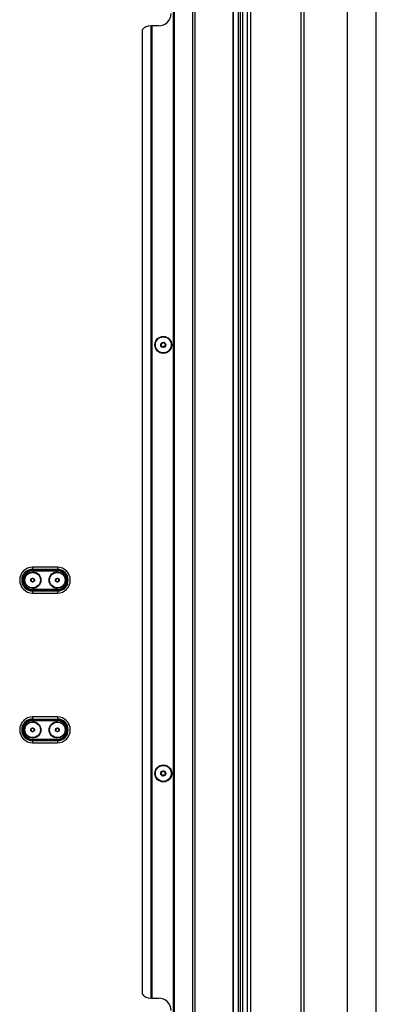
# Model space of a CAD drawing. Units: inches. Extents: x 11 to 137, y 13 to 142.
# Drawn here: x 28 to 39, y 38 to 68 of the extents above; entities that cross this region are included whole.
import ezdxf

# ---------------------------------------------------------------- set-up
doc = ezdxf.new("R2010")
doc.units = ezdxf.units.IN
doc.header["$MEASUREMENT"] = 0

msp = doc.modelspace()

# ---------------------------------------------------------------- linework, layer by layer
at = {"color": 7, "linetype": 'Continuous', "lineweight": 25}
for p, q in [((33.011, 16.683), (33.011, 89.043)), ((33.021, 16.683), (33.021, 89.043)), ((33.031, 89.043), (33.031, 16.683)), ((33.596, 16.683), (33.596, 89.043)), ((33.656, 89.043), (33.656, 16.683)), ((34.806, 89.043), (34.806, 16.683)), ((34.816, 89.043), (34.816, 16.683)), ((34.977, 16.683), (34.977, 89.043)), ((35.037, 16.683), (35.037, 89.043)), ((35.255, 16.683), (35.255, 87.913)), ((35.344, 87.933), (35.344, 16.683)), ((36.88, 16.683), (36.88, 87.933)), ((36.969, 16.772), (36.969, 87.844)), ((38.275, 79.651), (38.275, 24.965)), ((39.163, 24.965), (39.163, 79.651)), ((32.306, 67.611), (32.331, 67.611)), ((32.331, 38.115), (32.331, 67.611)), ((32.331, 67.611), (32.341, 67.611)), ((32.341, 67.611), (32.341, 38.115)), ((32.351, 67.611), (32.341, 67.611)), ((32.351, 67.611), (32.351, 38.115)), ((32.556, 67.611), (32.351, 67.611)), ((32.056, 67.486), (32.056, 38.24)), ((29.481, 51.189), (28.731, 51.189)), ((28.731, 51.189), (28.731, 51.125)), ((28.731, 51.125), (29.481, 51.125)), ((28.731, 51.104), (28.731, 51.125)), ((29.481, 51.104), (28.731, 51.104)), ((28.731, 51.104), (28.731, 51.082)), ((28.731, 51.082), (29.481, 51.082)), ((29.481, 51.189), (29.481, 51.125)), ((29.481, 51.104), (29.481, 51.125)), ((29.481, 51.104), (29.481, 51.082)), ((28.731, 50.509), (28.731, 50.488)), ((29.481, 50.509), (28.731, 50.509)), ((28.731, 50.488), (28.731, 50.466)), ((28.731, 50.488), (29.481, 50.488)), ((29.481, 50.509), (29.481, 50.488)), ((29.481, 50.488), (29.481, 50.466)), ((28.731, 50.466), (28.731, 50.402)), ((29.481, 50.466), (28.731, 50.466)), ((28.731, 50.402), (29.481, 50.402)), ((29.481, 50.466), (29.481, 50.402)), ((29.481, 46.646), (28.731, 46.646)), ((28.731, 46.646), (28.731, 46.583)), ((29.481, 46.646), (29.481, 46.583)), ((28.731, 46.583), (29.481, 46.583)), ((28.731, 46.561), (28.731, 46.583)), ((29.481, 46.561), (28.731, 46.561)), ((28.731, 46.561), (28.731, 46.54)), ((28.731, 46.54), (29.481, 46.54)), ((29.481, 46.561), (29.481, 46.583)), ((29.481, 46.561), (29.481, 46.54)), ((28.731, 45.966), (28.731, 45.945)), ((29.481, 45.966), (28.731, 45.966)), ((28.731, 45.945), (28.731, 45.923)), ((28.731, 45.945), (29.481, 45.945)), ((28.731, 45.923), (28.731, 45.859)), ((29.481, 45.923), (28.731, 45.923)), ((28.731, 45.859), (29.481, 45.859)), ((29.481, 45.966), (29.481, 45.945)), ((29.481, 45.945), (29.481, 45.923)), ((29.481, 45.923), (29.481, 45.859)), ((32.331, 38.115), (32.306, 38.115)), ((32.341, 38.115), (32.331, 38.115)), ((32.341, 38.115), (32.351, 38.115)), ((32.351, 38.115), (32.556, 38.115))]:
    msp.add_line(p, q, dxfattribs=at)
at = {"color": 8, "linetype": 'Continuous', "lineweight": 25}
msp.add_line((35.103, 87.913), (35.103, 16.683), dxfattribs=at)
at = {"color": 7, "linetype": 'Continuous', "lineweight": 25}
for centre, radius in [((32.697, 57.933), 0.257), ((32.697, 57.933), 0.256), ((32.697, 57.933), 0.241), ((32.697, 57.933), 0.0775), ((28.731, 50.796), 0.25), ((28.731, 50.796), 0.235), ((28.731, 50.796), 0.058), ((29.481, 50.796), 0.25), ((29.481, 50.796), 0.235), ((29.481, 50.796), 0.058), ((28.731, 46.253), 0.25), ((28.731, 46.253), 0.235), ((28.731, 46.253), 0.058), ((29.481, 46.253), 0.25), ((29.481, 46.253), 0.235), ((29.481, 46.253), 0.058), ((32.697, 44.933), 0.257), ((32.697, 44.933), 0.256), ((32.697, 44.933), 0.241), ((32.697, 44.933), 0.0775)]:
    msp.add_circle(centre, radius, dxfattribs=at)
for centre, radius, start, end in [((32.556, 67.986), 0.375, 270, 0), ((32.306, 67.299), 0.312, 90, 143.1301), ((32.617, 57.957), 0.03, 293.4946, 33.2563), ((32.652, 57.98), 0.0125, 133.3754, 213.2563), ((32.652, 57.98), 0.0125, 53.4946, 133.3754), ((32.677, 58.015), 0.03, 233.4946, 333.2563), ((32.715, 57.995), 0.0125, 73.3754, 153.2563), ((32.715, 57.995), 0.0125, 353.4946, 73.3754), ((32.758, 57.991), 0.03, 173.4946, 273.2563), ((32.76, 57.948), 0.0125, 13.3754, 93.2563), ((32.76, 57.948), 0.0125, 293.4946, 13.3754), ((32.633, 57.918), 0.0125, 113.4946, 193.3754), ((32.633, 57.918), 0.0125, 193.3754, 273.2563), ((32.636, 57.876), 0.03, 353.4946, 93.2563), ((32.678, 57.871), 0.0125, 173.4946, 253.3754), ((32.678, 57.871), 0.0125, 253.3754, 333.2563), ((32.716, 57.852), 0.03, 53.4946, 153.2563), ((32.741, 57.886), 0.0125, 233.4946, 313.3754), ((32.777, 57.909), 0.03, 113.4946, 213.2563), ((32.741, 57.886), 0.0125, 313.3754, 33.2563), ((28.731, 50.796), 0.393, 90, 270), ((28.731, 50.796), 0.33, 90, 270), ((28.731, 50.796), 0.308, 90, 270), ((28.731, 50.796), 0.287, 90, 270), ((29.481, 50.796), 0.393, 270, 90), ((29.481, 50.796), 0.33, 270, 90), ((29.481, 50.796), 0.308, 270, 90), ((29.481, 50.796), 0.287, 270, 90), ((28.731, 50.796), 0.048, 170.019, 194.8775), ((28.731, 50.796), 0.048, 194.8775, 230.019), ((28.731, 50.796), 0.048, 110.019, 134.8775), ((28.731, 50.796), 0.048, 74.8775, 110.019), ((28.731, 50.796), 0.048, 50.019, 74.8775), ((28.731, 50.796), 0.048, 14.8775, 50.019), ((28.731, 50.796), 0.048, 350.019, 14.8775), ((29.481, 50.796), 0.048, 180.019, 204.8775), ((29.481, 50.796), 0.048, 120.019, 144.8775), ((29.481, 50.796), 0.048, 84.8775, 120.019), ((29.481, 50.796), 0.048, 60.019, 84.8775), ((29.481, 50.796), 0.048, 24.8775, 60.019), ((29.481, 50.796), 0.048, 0.019, 24.8775), ((28.731, 50.796), 0.048, 230.019, 254.8775), ((28.731, 50.796), 0.048, 254.8775, 290.019), ((28.731, 50.796), 0.048, 290.019, 314.8775), ((29.481, 50.796), 0.048, 204.8775, 240.019), ((29.481, 50.796), 0.048, 240.019, 264.8775), ((29.481, 50.796), 0.048, 264.8775, 300.019), ((29.481, 50.796), 0.048, 300.019, 324.8775), ((28.731, 46.253), 0.393, 90, 270), ((29.481, 46.253), 0.393, 270, 90), ((28.731, 46.253), 0.33, 90, 270), ((28.731, 46.253), 0.308, 90, 270), ((28.731, 46.253), 0.287, 90, 270), ((28.731, 46.253), 0.048, 94.8775, 130.019), ((28.731, 46.253), 0.048, 70.019, 94.8775), ((29.481, 46.253), 0.048, 80.019, 104.8775), ((29.481, 46.253), 0.33, 270, 90), ((29.481, 46.253), 0.308, 270, 90), ((29.481, 46.253), 0.287, 270, 90), ((29.481, 46.253), 0.048, 44.8775, 80.019), ((28.731, 46.253), 0.048, 190.019, 214.8775), ((28.731, 46.253), 0.048, 130.019, 154.8775), ((28.731, 46.253), 0.048, 214.8775, 250.019), ((28.731, 46.253), 0.048, 250.019, 274.8775), ((28.731, 46.253), 0.048, 274.8775, 310.019), ((28.731, 46.253), 0.048, 34.8775, 70.019), ((28.731, 46.253), 0.048, 310.019, 334.8775), ((28.731, 46.253), 0.048, 10.019, 34.8775), ((29.481, 46.253), 0.048, 140.019, 164.8775), ((29.481, 46.253), 0.048, 200.019, 224.8775), ((29.481, 46.253), 0.048, 104.8775, 140.019), ((29.481, 46.253), 0.048, 224.8775, 260.019), ((29.481, 46.253), 0.048, 260.019, 284.8775), ((29.481, 46.253), 0.048, 284.8775, 320.019), ((29.481, 46.253), 0.048, 20.019, 44.8775), ((29.481, 46.253), 0.048, 320.019, 344.8775), ((32.633, 44.918), 0.0125, 113.4946, 193.3754), ((32.633, 44.918), 0.0125, 193.3754, 273.2563), ((32.617, 44.957), 0.03, 293.4946, 33.2563), ((32.636, 44.876), 0.03, 353.4946, 93.2563), ((32.652, 44.98), 0.0125, 133.3754, 213.2563), ((32.652, 44.98), 0.0125, 53.4946, 133.3754), ((32.677, 45.015), 0.03, 233.4946, 333.2563), ((32.678, 44.871), 0.0125, 173.4946, 253.3754), ((32.678, 44.871), 0.0125, 253.3754, 333.2563), ((32.716, 44.852), 0.03, 53.4946, 153.2563), ((32.715, 44.995), 0.0125, 73.3754, 153.2563), ((32.715, 44.995), 0.0125, 353.4946, 73.3754), ((32.758, 44.991), 0.03, 173.4946, 273.2563), ((32.741, 44.886), 0.0125, 233.4946, 313.3754), ((32.777, 44.909), 0.03, 113.4946, 213.2563), ((32.741, 44.886), 0.0125, 313.3754, 33.2563), ((32.76, 44.948), 0.0125, 13.3754, 93.2563), ((32.76, 44.948), 0.0125, 293.4946, 13.3754), ((32.306, 38.428), 0.312, 216.8699, 270), ((32.556, 37.74), 0.375, 0, 90)]:
    msp.add_arc(centre, radius, start, end, dxfattribs=at)
for points, knots in [([(28.683, 50.821), (28.687, 50.823), (28.692, 50.826), (28.696, 50.829), (28.697, 50.83)], [0, 0, 0, 0, 0.828804, 1, 1, 1, 1]), ([(28.683, 50.821), (28.687, 50.823), (28.692, 50.826), (28.696, 50.829), (28.697, 50.83)], [0, 0, 0, 0, 0.828804, 1, 1, 1, 1]), ([(28.684, 50.804), (28.684, 50.807), (28.684, 50.813), (28.683, 50.818), (28.683, 50.821)], [0, 0, 0, 0, 0.536784, 1, 1, 1, 1]), ([(28.684, 50.804), (28.684, 50.807), (28.684, 50.813), (28.683, 50.818), (28.683, 50.821)], [0, 0, 0, 0, 0.536784, 1, 1, 1, 1]), ([(28.686, 50.767), (28.685, 50.771), (28.685, 50.776), (28.685, 50.782), (28.685, 50.783)], [0, 0, 0, 0, 0.828804, 1, 1, 1, 1]), ([(28.686, 50.767), (28.685, 50.771), (28.685, 50.776), (28.685, 50.782), (28.685, 50.783)], [0, 0, 0, 0, 0.828804, 1, 1, 1, 1]), ([(28.715, 50.841), (28.717, 50.842), (28.722, 50.845), (28.727, 50.848), (28.729, 50.85)], [0, 0, 0, 0, 0.5367845, 1, 1, 1, 1]), ([(28.715, 50.841), (28.717, 50.842), (28.722, 50.845), (28.727, 50.848), (28.729, 50.85)], [0, 0, 0, 0, 0.5367845, 1, 1, 1, 1]), ([(28.729, 50.85), (28.729, 50.849), (28.734, 50.847), (28.739, 50.844), (28.744, 50.842)], [0, 0, 0, 0, 0.1233637, 1, 1, 1, 1]), ([(28.729, 50.85), (28.729, 50.849), (28.734, 50.847), (28.739, 50.844), (28.744, 50.842)], [0, 0, 0, 0, 0.1233637, 1, 1, 1, 1]), ([(28.762, 50.832), (28.763, 50.832), (28.768, 50.829), (28.773, 50.827), (28.777, 50.825)], [0, 0, 0, 0, 0.125716, 1, 1, 1, 1]), ([(28.762, 50.832), (28.763, 50.832), (28.768, 50.829), (28.773, 50.827), (28.777, 50.825)], [0, 0, 0, 0, 0.125716, 1, 1, 1, 1]), ([(28.777, 50.825), (28.777, 50.82), (28.777, 50.815), (28.778, 50.809), (28.778, 50.808)], [0, 0, 0, 0, 0.828804, 1, 1, 1, 1]), ([(28.777, 50.825), (28.777, 50.82), (28.777, 50.815), (28.778, 50.809), (28.778, 50.808)], [0, 0, 0, 0, 0.828804, 1, 1, 1, 1]), ([(28.778, 50.787), (28.779, 50.784), (28.779, 50.778), (28.779, 50.773), (28.779, 50.771)], [0, 0, 0, 0, 0.536784, 1, 1, 1, 1]), ([(28.778, 50.787), (28.779, 50.784), (28.779, 50.778), (28.779, 50.773), (28.779, 50.771)], [0, 0, 0, 0, 0.536784, 1, 1, 1, 1]), ([(29.43, 50.812), (29.433, 50.815), (29.437, 50.819), (29.441, 50.823), (29.442, 50.823)], [0, 0, 0, 0, 0.8288039, 1, 1, 1, 1]), ([(29.43, 50.812), (29.433, 50.815), (29.437, 50.819), (29.441, 50.823), (29.442, 50.823)], [0, 0, 0, 0, 0.8288039, 1, 1, 1, 1]), ([(29.433, 50.796), (29.433, 50.799), (29.431, 50.804), (29.43, 50.809), (29.43, 50.812)], [0, 0, 0, 0, 0.536784, 1, 1, 1, 1]), ([(29.433, 50.796), (29.433, 50.799), (29.431, 50.804), (29.43, 50.809), (29.43, 50.812)], [0, 0, 0, 0, 0.536784, 1, 1, 1, 1]), ([(29.457, 50.837), (29.459, 50.839), (29.464, 50.843), (29.468, 50.847), (29.47, 50.848)], [0, 0, 0, 0, 0.536784, 1, 1, 1, 1]), ([(29.457, 50.837), (29.459, 50.839), (29.464, 50.843), (29.468, 50.847), (29.47, 50.848)], [0, 0, 0, 0, 0.536784, 1, 1, 1, 1]), ([(29.47, 50.848), (29.47, 50.848), (29.475, 50.847), (29.481, 50.845), (29.485, 50.843)], [0, 0, 0, 0, 0.123364, 1, 1, 1, 1]), ([(29.47, 50.848), (29.47, 50.848), (29.475, 50.847), (29.481, 50.845), (29.485, 50.843)], [0, 0, 0, 0, 0.123364, 1, 1, 1, 1]), ([(29.505, 50.837), (29.506, 50.837), (29.511, 50.835), (29.517, 50.834), (29.521, 50.832)], [0, 0, 0, 0, 0.1257165, 1, 1, 1, 1]), ([(29.505, 50.837), (29.506, 50.837), (29.511, 50.835), (29.517, 50.834), (29.521, 50.832)], [0, 0, 0, 0, 0.1257165, 1, 1, 1, 1]), ([(29.521, 50.832), (29.522, 50.828), (29.523, 50.822), (29.525, 50.817), (29.525, 50.816)], [0, 0, 0, 0, 0.828804, 1, 1, 1, 1]), ([(29.521, 50.832), (29.522, 50.828), (29.523, 50.822), (29.525, 50.817), (29.525, 50.816)], [0, 0, 0, 0, 0.828804, 1, 1, 1, 1]), ([(29.529, 50.796), (29.53, 50.793), (29.531, 50.787), (29.532, 50.782), (29.533, 50.779)], [0, 0, 0, 0, 0.5367845, 1, 1, 1, 1]), ([(29.529, 50.796), (29.53, 50.793), (29.531, 50.787), (29.532, 50.782), (29.533, 50.779)], [0, 0, 0, 0, 0.5367845, 1, 1, 1, 1]), ([(28.7, 50.759), (28.7, 50.759), (28.695, 50.762), (28.69, 50.764), (28.686, 50.767)], [0, 0, 0, 0, 0.125716, 1, 1, 1, 1]), ([(28.7, 50.759), (28.7, 50.759), (28.695, 50.762), (28.69, 50.764), (28.686, 50.767)], [0, 0, 0, 0, 0.125716, 1, 1, 1, 1]), ([(28.734, 50.741), (28.733, 50.742), (28.728, 50.744), (28.723, 50.747), (28.719, 50.749)], [0, 0, 0, 0, 0.123364, 1, 1, 1, 1]), ([(28.734, 50.741), (28.733, 50.742), (28.728, 50.744), (28.723, 50.747), (28.719, 50.749)], [0, 0, 0, 0, 0.123364, 1, 1, 1, 1]), ([(28.748, 50.75), (28.745, 50.749), (28.74, 50.746), (28.736, 50.743), (28.734, 50.741)], [0, 0, 0, 0, 0.5367845, 1, 1, 1, 1]), ([(28.748, 50.75), (28.745, 50.749), (28.74, 50.746), (28.736, 50.743), (28.734, 50.741)], [0, 0, 0, 0, 0.5367845, 1, 1, 1, 1]), ([(28.779, 50.771), (28.775, 50.768), (28.771, 50.765), (28.766, 50.762), (28.765, 50.762)], [0, 0, 0, 0, 0.828804, 1, 1, 1, 1]), ([(28.779, 50.771), (28.775, 50.768), (28.771, 50.765), (28.766, 50.762), (28.765, 50.762)], [0, 0, 0, 0, 0.828804, 1, 1, 1, 1]), ([(29.441, 50.759), (29.44, 50.763), (29.439, 50.769), (29.438, 50.774), (29.438, 50.775)], [0, 0, 0, 0, 0.828804, 1, 1, 1, 1]), ([(29.441, 50.759), (29.44, 50.763), (29.439, 50.769), (29.438, 50.774), (29.438, 50.775)], [0, 0, 0, 0, 0.828804, 1, 1, 1, 1]), ([(29.457, 50.754), (29.457, 50.754), (29.451, 50.756), (29.446, 50.758), (29.441, 50.759)], [0, 0, 0, 0, 0.1257165, 1, 1, 1, 1]), ([(29.457, 50.754), (29.457, 50.754), (29.451, 50.756), (29.446, 50.758), (29.441, 50.759)], [0, 0, 0, 0, 0.1257165, 1, 1, 1, 1]), ([(29.493, 50.743), (29.492, 50.743), (29.487, 50.745), (29.482, 50.746), (29.477, 50.748)], [0, 0, 0, 0, 0.123364, 1, 1, 1, 1]), ([(29.493, 50.743), (29.492, 50.743), (29.487, 50.745), (29.482, 50.746), (29.477, 50.748)], [0, 0, 0, 0, 0.123364, 1, 1, 1, 1]), ([(29.505, 50.754), (29.503, 50.752), (29.499, 50.748), (29.495, 50.744), (29.493, 50.743)], [0, 0, 0, 0, 0.536784, 1, 1, 1, 1]), ([(29.505, 50.754), (29.503, 50.752), (29.499, 50.748), (29.495, 50.744), (29.493, 50.743)], [0, 0, 0, 0, 0.536784, 1, 1, 1, 1]), ([(29.533, 50.779), (29.529, 50.776), (29.525, 50.773), (29.521, 50.769), (29.52, 50.768)], [0, 0, 0, 0, 0.8288039, 1, 1, 1, 1]), ([(29.533, 50.779), (29.529, 50.776), (29.525, 50.773), (29.521, 50.769), (29.52, 50.768)], [0, 0, 0, 0, 0.8288039, 1, 1, 1, 1]), ([(28.7, 46.29), (28.702, 46.292), (28.706, 46.297), (28.709, 46.301), (28.711, 46.303)], [0, 0, 0, 0, 0.5367845, 1, 1, 1, 1]), ([(28.7, 46.29), (28.702, 46.292), (28.706, 46.297), (28.709, 46.301), (28.711, 46.303)], [0, 0, 0, 0, 0.5367845, 1, 1, 1, 1]), ([(28.711, 46.303), (28.711, 46.303), (28.716, 46.302), (28.722, 46.301), (28.727, 46.301)], [0, 0, 0, 0, 0.123364, 1, 1, 1, 1]), ([(28.711, 46.303), (28.711, 46.303), (28.716, 46.302), (28.722, 46.301), (28.727, 46.301)], [0, 0, 0, 0, 0.123364, 1, 1, 1, 1]), ([(29.49, 46.3), (29.49, 46.3), (29.496, 46.3), (29.501, 46.301), (29.506, 46.301)], [0, 0, 0, 0, 0.125716, 1, 1, 1, 1]), ([(29.49, 46.3), (29.49, 46.3), (29.496, 46.3), (29.501, 46.301), (29.506, 46.301)], [0, 0, 0, 0, 0.125716, 1, 1, 1, 1]), ([(29.506, 46.301), (29.509, 46.297), (29.512, 46.292), (29.515, 46.288), (29.515, 46.287)], [0, 0, 0, 0, 0.828804, 1, 1, 1, 1]), ([(29.506, 46.301), (29.509, 46.297), (29.512, 46.292), (29.515, 46.288), (29.515, 46.287)], [0, 0, 0, 0, 0.828804, 1, 1, 1, 1]), ([(28.678, 46.26), (28.68, 46.264), (28.684, 46.268), (28.687, 46.272), (28.688, 46.273)], [0, 0, 0, 0, 0.828804, 1, 1, 1, 1]), ([(28.678, 46.26), (28.68, 46.264), (28.684, 46.268), (28.687, 46.272), (28.688, 46.273)], [0, 0, 0, 0, 0.828804, 1, 1, 1, 1]), ([(28.684, 46.245), (28.683, 46.247), (28.681, 46.253), (28.678, 46.258), (28.678, 46.26)], [0, 0, 0, 0, 0.536784, 1, 1, 1, 1]), ([(28.684, 46.245), (28.683, 46.247), (28.681, 46.253), (28.678, 46.258), (28.678, 46.26)], [0, 0, 0, 0, 0.536784, 1, 1, 1, 1]), ([(28.698, 46.21), (28.696, 46.214), (28.694, 46.219), (28.692, 46.224), (28.692, 46.225)], [0, 0, 0, 0, 0.828804, 1, 1, 1, 1]), ([(28.698, 46.21), (28.696, 46.214), (28.694, 46.219), (28.692, 46.224), (28.692, 46.225)], [0, 0, 0, 0, 0.828804, 1, 1, 1, 1]), ([(28.715, 46.208), (28.714, 46.208), (28.708, 46.209), (28.703, 46.209), (28.698, 46.21)], [0, 0, 0, 0, 0.1257165, 1, 1, 1, 1]), ([(28.715, 46.208), (28.714, 46.208), (28.708, 46.209), (28.703, 46.209), (28.698, 46.21)], [0, 0, 0, 0, 0.1257165, 1, 1, 1, 1]), ([(28.752, 46.203), (28.751, 46.203), (28.746, 46.204), (28.74, 46.204), (28.735, 46.205)], [0, 0, 0, 0, 0.123364, 1, 1, 1, 1]), ([(28.752, 46.203), (28.751, 46.203), (28.746, 46.204), (28.74, 46.204), (28.735, 46.205)], [0, 0, 0, 0, 0.123364, 1, 1, 1, 1]), ([(28.748, 46.298), (28.748, 46.298), (28.754, 46.297), (28.759, 46.296), (28.764, 46.296)], [0, 0, 0, 0, 0.1257165, 1, 1, 1, 1]), ([(28.748, 46.298), (28.748, 46.298), (28.754, 46.297), (28.759, 46.296), (28.764, 46.296)], [0, 0, 0, 0, 0.1257165, 1, 1, 1, 1]), ([(28.762, 46.216), (28.76, 46.214), (28.757, 46.209), (28.753, 46.205), (28.752, 46.203)], [0, 0, 0, 0, 0.5367845, 1, 1, 1, 1]), ([(28.762, 46.216), (28.76, 46.214), (28.757, 46.209), (28.753, 46.205), (28.752, 46.203)], [0, 0, 0, 0, 0.5367845, 1, 1, 1, 1]), ([(28.764, 46.296), (28.766, 46.292), (28.768, 46.287), (28.77, 46.281), (28.771, 46.28)], [0, 0, 0, 0, 0.828804, 1, 1, 1, 1]), ([(28.764, 46.296), (28.766, 46.292), (28.768, 46.287), (28.77, 46.281), (28.771, 46.28)], [0, 0, 0, 0, 0.828804, 1, 1, 1, 1]), ([(28.785, 46.246), (28.782, 46.242), (28.779, 46.238), (28.775, 46.233), (28.775, 46.232)], [0, 0, 0, 0, 0.828804, 1, 1, 1, 1]), ([(28.785, 46.246), (28.782, 46.242), (28.779, 46.238), (28.775, 46.233), (28.775, 46.232)], [0, 0, 0, 0, 0.828804, 1, 1, 1, 1]), ([(28.778, 46.261), (28.78, 46.258), (28.782, 46.253), (28.784, 46.248), (28.785, 46.246)], [0, 0, 0, 0, 0.536784, 1, 1, 1, 1]), ([(28.778, 46.261), (28.78, 46.258), (28.782, 46.253), (28.784, 46.248), (28.785, 46.246)], [0, 0, 0, 0, 0.536784, 1, 1, 1, 1]), ([(29.427, 46.251), (29.429, 46.255), (29.432, 46.259), (29.434, 46.265), (29.435, 46.265)], [0, 0, 0, 0, 0.828804, 1, 1, 1, 1]), ([(29.427, 46.251), (29.429, 46.255), (29.432, 46.259), (29.434, 46.265), (29.435, 46.265)], [0, 0, 0, 0, 0.828804, 1, 1, 1, 1]), ([(29.436, 46.236), (29.434, 46.239), (29.431, 46.244), (29.428, 46.248), (29.427, 46.251)], [0, 0, 0, 0, 0.536784, 1, 1, 1, 1]), ([(29.436, 46.236), (29.434, 46.239), (29.431, 46.244), (29.428, 46.248), (29.427, 46.251)], [0, 0, 0, 0, 0.536784, 1, 1, 1, 1]), ([(29.444, 46.284), (29.446, 46.286), (29.449, 46.292), (29.451, 46.296), (29.452, 46.299)], [0, 0, 0, 0, 0.536784, 1, 1, 1, 1]), ([(29.444, 46.284), (29.446, 46.286), (29.449, 46.292), (29.451, 46.296), (29.452, 46.299)], [0, 0, 0, 0, 0.536784, 1, 1, 1, 1]), ([(29.456, 46.205), (29.454, 46.209), (29.451, 46.213), (29.448, 46.218), (29.447, 46.219)], [0, 0, 0, 0, 0.828804, 1, 1, 1, 1]), ([(29.456, 46.205), (29.454, 46.209), (29.451, 46.213), (29.448, 46.218), (29.447, 46.219)], [0, 0, 0, 0, 0.828804, 1, 1, 1, 1]), ([(29.452, 46.299), (29.453, 46.299), (29.458, 46.299), (29.464, 46.299), (29.469, 46.299)], [0, 0, 0, 0, 0.123364, 1, 1, 1, 1]), ([(29.452, 46.299), (29.453, 46.299), (29.458, 46.299), (29.464, 46.299), (29.469, 46.299)], [0, 0, 0, 0, 0.123364, 1, 1, 1, 1]), ([(29.473, 46.206), (29.472, 46.206), (29.466, 46.205), (29.461, 46.205), (29.456, 46.205)], [0, 0, 0, 0, 0.1257165, 1, 1, 1, 1]), ([(29.473, 46.206), (29.472, 46.206), (29.466, 46.205), (29.461, 46.205), (29.456, 46.205)], [0, 0, 0, 0, 0.1257165, 1, 1, 1, 1]), ([(29.51, 46.207), (29.51, 46.207), (29.504, 46.207), (29.499, 46.207), (29.494, 46.206)], [0, 0, 0, 0, 0.123364, 1, 1, 1, 1]), ([(29.51, 46.207), (29.51, 46.207), (29.504, 46.207), (29.499, 46.207), (29.494, 46.206)], [0, 0, 0, 0, 0.123364, 1, 1, 1, 1]), ([(29.518, 46.222), (29.517, 46.219), (29.514, 46.214), (29.511, 46.209), (29.51, 46.207)], [0, 0, 0, 0, 0.5367845, 1, 1, 1, 1]), ([(29.518, 46.222), (29.517, 46.219), (29.514, 46.214), (29.511, 46.209), (29.51, 46.207)], [0, 0, 0, 0, 0.5367845, 1, 1, 1, 1]), ([(29.526, 46.269), (29.528, 46.267), (29.531, 46.262), (29.534, 46.257), (29.535, 46.255)], [0, 0, 0, 0, 0.536784, 1, 1, 1, 1]), ([(29.526, 46.269), (29.528, 46.267), (29.531, 46.262), (29.534, 46.257), (29.535, 46.255)], [0, 0, 0, 0, 0.536784, 1, 1, 1, 1]), ([(29.535, 46.255), (29.533, 46.251), (29.531, 46.246), (29.528, 46.241), (29.528, 46.24)], [0, 0, 0, 0, 0.828804, 1, 1, 1, 1]), ([(29.535, 46.255), (29.533, 46.251), (29.531, 46.246), (29.528, 46.241), (29.528, 46.24)], [0, 0, 0, 0, 0.828804, 1, 1, 1, 1])]:
    msp.add_open_spline(points, degree=3, knots=knots, dxfattribs=at)

doc.saveas('drawing.dxf')
